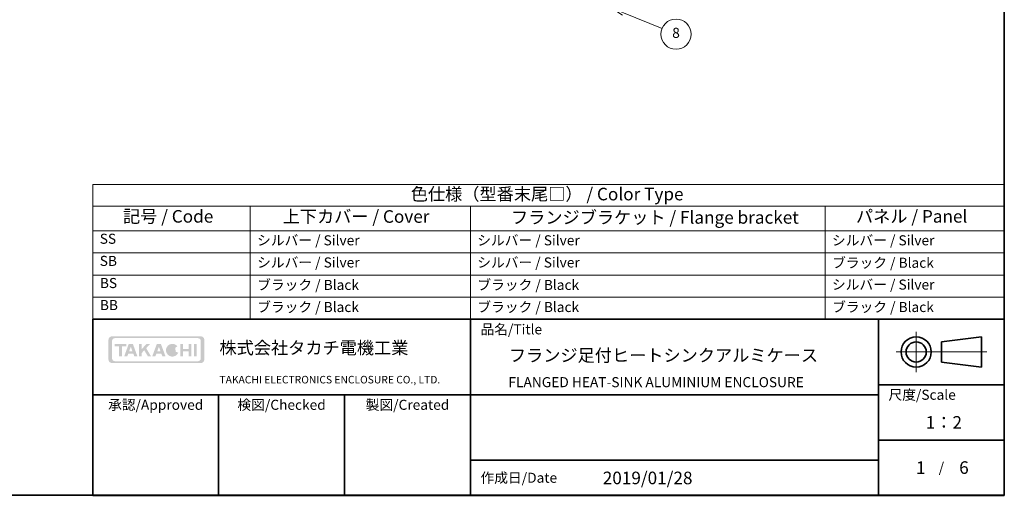
# Model space of a CAD drawing. Units: millimetres. Extents: x 0 to 5599, y 0 to 843.
# Drawn here: x 391 to 782, y 0 to 189 of the extents above; entities that cross this region are included whole.
import ezdxf

# ---------------------------------------------------------------- set-up
doc = ezdxf.new("R2010")
doc.units = ezdxf.units.MM
for name, color, linetype, lineweight in [('Border (ISO)', 7, 'Continuous', 35), ('Symbol (ISO)', 7, 'Continuous', 18), ('Title (ISO)', 7, 'Continuous', 35)]:
    doc.layers.add(name, color=color, linetype=linetype, lineweight=lineweight)
doc.layers.add('Hatch (ISO)', color=1, linetype='Continuous', lineweight=18, true_color=0xff0000)
doc.layers.add('Symbol (TK)', color=100, linetype='Continuous', lineweight=18, true_color=0x00ff3f)
doc.styles.add('Note Text (TK)', font='txt')
doc.styles.add('Note Text (TK2)', font='txt')
doc.styles.add('文字スタイル67', font='arial.ttf')

# ---------------------------------------------------------------- blocks, each defined once
blk = doc.blocks.new('図面枠 tk図枠')
at = {"layer": 'Border (ISO)'}
for p in [(405.5, 289), (14.5, 8)]:
    blk.add_line(p, (405.5, 8), dxfattribs=at)
blk = doc.blocks.new('表題欄 tk表題欄')
at = {"layer": 'Hatch (ISO)'}
h = blk.add_hatch(color=256, dxfattribs=at)
edge = h.paths.add_edge_path(flags=0)
edge.add_arc((95.58, 236.3), 0.596, 270, 360)
edge.add_line((96.17, 236.3), (96.17, 239.71))
edge.add_arc((95.58, 239.71), 0.596, 0, 90)
edge.add_line((95.58, 240.31), (79.14, 240.31))
edge.add_arc((79.14, 239.71), 0.596, 90, 180)
edge.add_line((78.54, 239.71), (78.54, 236.3))
edge.add_arc((79.14, 236.3), 0.596, 180, 270)
edge.add_line((79.14, 235.7), (95.58, 235.7))
edge = h.paths.add_edge_path()
edge.add_line((77.84, 239.96), (77.84, 236.05))
edge.add_arc((78.54, 236.05), 0.702, 180, 270)
edge.add_line((78.54, 235.35), (96.17, 235.35))
edge.add_arc((96.17, 236.05), 0.702, 270, 360)
edge.add_line((96.87, 236.05), (96.87, 239.96))
edge.add_arc((96.17, 239.96), 0.702, 0, 90)
edge.add_line((96.17, 240.66), (78.54, 240.66))
edge.add_arc((78.54, 239.96), 0.702, 90, 180)
for points in [[(79.07, 239.15), (79.07, 238.66), (79.92, 238.66), (79.92, 236.66), (80.51, 236.66), (80.51, 238.66), (81.36, 238.66), (81.36, 239.15)], [(85.68, 236.66), (84.94, 237.89), (84.42, 237.32), (84.42, 236.66), (83.9, 236.66), (83.9, 239.15), (84.42, 239.15), (84.42, 238.1), (85.39, 239.15), (86.11, 239.15), (85.32, 238.3), (86.3, 236.66)], [(92.09, 239.15), (92.09, 236.66), (92.61, 236.66), (92.61, 237.66), (93.77, 237.66), (93.77, 236.66), (94.29, 236.66), (94.29, 239.15), (93.77, 239.15), (93.77, 238.15), (92.61, 238.15), (92.61, 239.15)], [(94.84, 239.15), (94.84, 236.66), (95.36, 236.66), (95.36, 239.15)]]:
    blk.add_hatch(color=256, dxfattribs=at).paths.add_polyline_path(points)
h = blk.add_hatch(color=256, dxfattribs=at)
h.paths.add_polyline_path([(82.59, 237.71), (81.95, 237.71), (82.27, 238.58)], flags=0)
h.paths.add_polyline_path([(82.78, 237.2), (81.76, 237.2), (81.57, 236.66), (80.95, 236.66), (81.86, 239.15), (82.68, 239.15), (83.59, 236.66), (82.98, 236.66)])
h = blk.add_hatch(color=256, dxfattribs=at)
h.paths.add_polyline_path([(87.53, 237.71), (88.16, 237.71), (87.85, 238.58)], flags=0)
h.paths.add_polyline_path([(87.14, 236.66), (87.34, 237.2), (88.35, 237.2), (88.55, 236.66), (89.17, 236.66), (88.25, 239.15), (87.44, 239.15), (86.52, 236.66)])
h = blk.add_hatch(color=256, dxfattribs=at)
edge = h.paths.add_edge_path()
edge.add_arc((90.52, 237.9), 1.27, 38.5505, 336.582)
edge.add_line((91.69, 237.4), (91.17, 237.62))
edge.add_ellipse((90.52, 237.9), major_axis=(0, -0.8), ratio=0.867347, start_angle=124.651, end_angle=429.4109, ccw=False)
edge.add_line((91.09, 238.36), (91.52, 238.7))
at = {"layer": 'Title (ISO)'}
for p, q in [((74.71, 244.05), (255.71, 244.05)), ((74.71, 209.05), (74.71, 244.05)), ((149.71, 244.05), (149.71, 209.05)), ((230.71, 244.05), (230.71, 209.05)), ((255.71, 244.05), (255.71, 209.05)), ((243.21, 239.55), (251.21, 240.55)), ((251.21, 234.55), (251.21, 240.55)), ((243.21, 239.55), (243.21, 235.55)), ((243.21, 235.55), (251.21, 234.55)), ((230.71, 231.05), (255.71, 231.05)), ((74.71, 229.05), (230.71, 229.05)), ((99.71, 229.05), (99.71, 209.05)), ((124.71, 229.05), (124.71, 209.05)), ((230.71, 220.05), (255.71, 220.05)), ((149.71, 216.05), (230.71, 216.05)), ((255.71, 209.05), (74.71, 209.05))]:
    blk.add_line(p, q, dxfattribs=at)
at = {"layer": 'Title (ISO)', "color": 4, "linetype": 'Continuous', "lineweight": 18, "true_color": 0x00ffff}
for p, q in [((238.21, 241.55), (238.21, 233.55)), ((252.21, 237.55), (234.21, 237.55))]:
    blk.add_line(p, q, dxfattribs=at)
at = {"layer": 'Title (ISO)'}
for radius in [3, 2]:
    blk.add_circle((238.21, 237.55), radius, dxfattribs=at)
at = {"layer": 'Title (ISO)', "color": 1, "true_color": 0xff0000, "char_height": 2, "line_spacing_factor": 1.5, "style": 'Note Text (TK)'}
for s, insert, attachment_point in [('\\fＭＳ Ｐゴシック|b0|i0;\\H2.0000;品名/Title', (151.71, 242.05), 4), ('\\fＭＳ Ｐゴシック|b0|i0;\\H2.0000;尺度/Scale', (232.71, 229.05), 4), ('\\fＭＳ Ｐゴシック|b0|i0;\\H2.0000;承認/Approved', (87.21, 227.05), 5), ('\\fＭＳ Ｐゴシック|b0|i0;\\H2.0000;検図/Checked', (112.21, 227.05), 5), ('\\fＭＳ Ｐゴシック|b0|i0;\\H2.0000;製図/Created', (137.21, 227.05), 5), ('\\fＭＳ Ｐゴシック|b0|i0;\\H2.0000;作成日/Date', (151.71, 212.55), 4)]:
    blk.add_mtext(s, dxfattribs=dict(at, insert=insert, attachment_point=attachment_point))
at = {"layer": 'Title (ISO)', "color": 7, "line_spacing_factor": 1.5, "style": 'Note Text (TK)'}
for s, insert, char_height, attachment_point in [('株式会社タカチ電機工業', (99.87, 238.05), 2.5, 4), ('\\fArial|b0|i0;\\H1.4986;TAKACHI ELECTRONICS ENCLOSURE CO., LTD.', (99.87, 232.05), 1.4986, 4), ('\\fＭＳ Ｐゴシック|b0|i0;\\H2.0000;/', (243.21, 214.55), 2, 5)]:
    blk.add_mtext(s, dxfattribs=dict(at, insert=insert, char_height=char_height, attachment_point=attachment_point))
at = {"layer": 'Title (ISO)', "color": 7}
for tag, p, height, style in [('<品名>_001', (157.34, 235.63), 2.5, 'Note Text (TK)'), ('<Title>_001', (157.25, 230.55), 2, '文字スタイル67'), ('<尺度>_001', (240.28, 222.3), 2.5, 'Note Text (TK)'), ('<ページ_No.>_001', (238.17, 213.3), 2.5, 'Note Text (TK)'), ('<総ページ数>_001', (246.75, 213.32), 2.5, 'Note Text (TK)'), ('作成日_001', (175.6, 211.26), 2.5, 'Note Text (TK)')]:
    blk.add_attdef(tag, p, '', height=height, dxfattribs=dict(at, style=style))
blk = doc.blocks.new('バルーン6')
at = {"layer": 'Symbol (TK)', "color": 100, "true_color": 0x00ff40}
for p, q in [((329.87, 103.92), (327.55, 104.86)), ((330.06, 104.38), (327.55, 104.86)), ((327.55, 104.86), (329.68, 103.46)), ((329.87, 103.92), (337.55, 100.81))]:
    blk.add_line(p, q, dxfattribs=at)
at = {"layer": 'Symbol (TK)'}
blk.add_circle((340.32, 99.68), 3, dxfattribs=at)
at = {"layer": 'Symbol (TK)', "color": 7, "insert": (340.32, 99.68), "char_height": 2, "attachment_point": 5, "style": 'Note Text (TK2)'}
blk.add_mtext('8', dxfattribs=at)
blk = doc.blocks.new('テーブル1')
at = {"layer": 'Symbol (ISO)'}
for p, q in [((224.5, 69.78), (405.49, 69.78)), ((224.5, 69.78), (224.5, 65.5)), ((405.49, 69.78), (405.49, 65.5)), ((224.5, 65.5), (405.49, 65.5)), ((224.5, 65.5), (224.5, 60.6)), ((255.79, 65.5), (255.79, 60.6)), ((299.5, 65.5), (299.5, 60.6)), ((369.93, 65.5), (369.93, 60.6)), ((405.49, 65.5), (405.49, 60.6)), ((224.5, 60.6), (405.49, 60.6)), ((224.5, 60.6), (224.5, 43)), ((255.79, 60.6), (255.79, 43)), ((299.5, 60.6), (299.5, 43)), ((369.93, 60.6), (369.93, 43)), ((405.49, 60.6), (405.49, 43)), ((224.5, 56.2), (405.49, 56.2)), ((224.5, 51.8), (405.49, 51.8)), ((224.5, 47.4), (405.49, 47.4)), ((224.5, 43), (405.49, 43))]:
    blk.add_line(p, q, dxfattribs=at)
at = {"layer": 'Symbol (ISO)', "color": 7, "attachment_point": 7}
for s, insert, char_height, style in [('色仕様（型番末尾□） / Color Type', (287.65, 65.86), 2.5, 'Note Text (TK)'), ('記号 / Code', (230.51, 61.43), 2.5, 'Note Text (TK)'), ('上下カバー / Cover', (262.21, 61.4), 2.5, 'Note Text (TK)'), ('フランジブラケット / Flange bracket', (307.55, 61.22), 2.5, 'Note Text (TK)'), ('パネル / Panel', (376.05, 61.43), 2.5, 'Note Text (TK)'), ('SS', (225.89, 57.38), 2, 'Note Text (TK2)'), ('シルバー / Silver', (257.14, 57.07), 2, 'Note Text (TK2)'), ('シルバー / Silver', (300.85, 57.07), 2, 'Note Text (TK2)'), ('シルバー / Silver', (371.28, 57.07), 2, 'Note Text (TK2)'), ('SB', (225.89, 52.98), 2, 'Note Text (TK2)'), ('シルバー / Silver', (257.14, 52.67), 2, 'Note Text (TK2)'), ('シルバー / Silver', (300.85, 52.67), 2, 'Note Text (TK2)'), ('ブラック / Black', (371.3, 52.61), 2, 'Note Text (TK2)'), ('BS', (225.92, 48.58), 2, 'Note Text (TK2)'), ('ブラック / Black', (257.15, 48.21), 2, 'Note Text (TK2)'), ('ブラック / Black', (300.87, 48.21), 2, 'Note Text (TK2)'), ('シルバー / Silver', (371.28, 48.27), 2, 'Note Text (TK2)'), ('BB', (225.92, 44.2), 2, 'Note Text (TK2)'), ('ブラック / Black', (257.15, 43.81), 2, 'Note Text (TK2)'), ('ブラック / Black', (300.87, 43.81), 2, 'Note Text (TK2)'), ('ブラック / Black', (371.3, 43.81), 2, 'Note Text (TK2)')]:
    blk.add_mtext(s, dxfattribs=dict(at, insert=insert, char_height=char_height, style=style))

msp = doc.modelspace()

# ---------------------------------------------------------------- block references
at = {"xscale": 2, "yscale": 2, "zscale": 2}
for name in ['図面枠 tk図枠', 'テーブル1']:
    msp.add_blockref(name, (-29, -16), dxfattribs=at)
ref = msp.add_blockref('表題欄 tk表題欄', (270.5824, -418.1055), dxfattribs=dict(xscale=2, yscale=2, zscale=2))
ref.add_attrib('<品名>_001', 'フランジ足付ヒートシンクアルミケース', (585.2614, 53.1591), dxfattribs={"layer": 'Title (ISO)', "color": 7, "height": 5, "style": 'Note Text (TK)'})
ref.add_attrib('<尺度>_001', '1：2', (750.7974, 26.4898), dxfattribs={"layer": 'Title (ISO)', "color": 7, "height": 5, "style": 'Note Text (TK)'})
ref.add_attrib('作成日_001', '2019/01/28', (622.5432, 4.4148), dxfattribs={"layer": 'Title (ISO)', "color": 7, "height": 5, "style": 'Note Text (TK)'})
ref.add_attrib('<Title>_001', 'FLANGED HEAT-SINK ALUMINIUM ENCLOSURE', (585.0832, 42.9973), dxfattribs={"layer": 'Title (ISO)', "color": 7, "height": 4, "style": '文字スタイル67'})
ref.add_attrib('<ページ_No.>_001', '1', (746.9151, 8.4898), dxfattribs={"layer": 'Title (ISO)', "color": 7, "height": 5, "style": 'Note Text (TK)'})
ref.add_attrib('<総ページ数>_001', '6', (764.0866, 8.5324), dxfattribs={"layer": 'Title (ISO)', "color": 7, "height": 5, "style": 'Note Text (TK)'})
at = {"layer": 'Symbol (TK)', "xscale": 2, "yscale": 2, "zscale": 2}
msp.add_blockref('バルーン6', (-29, -16), dxfattribs=at)

doc.saveas('drawing.dxf')
